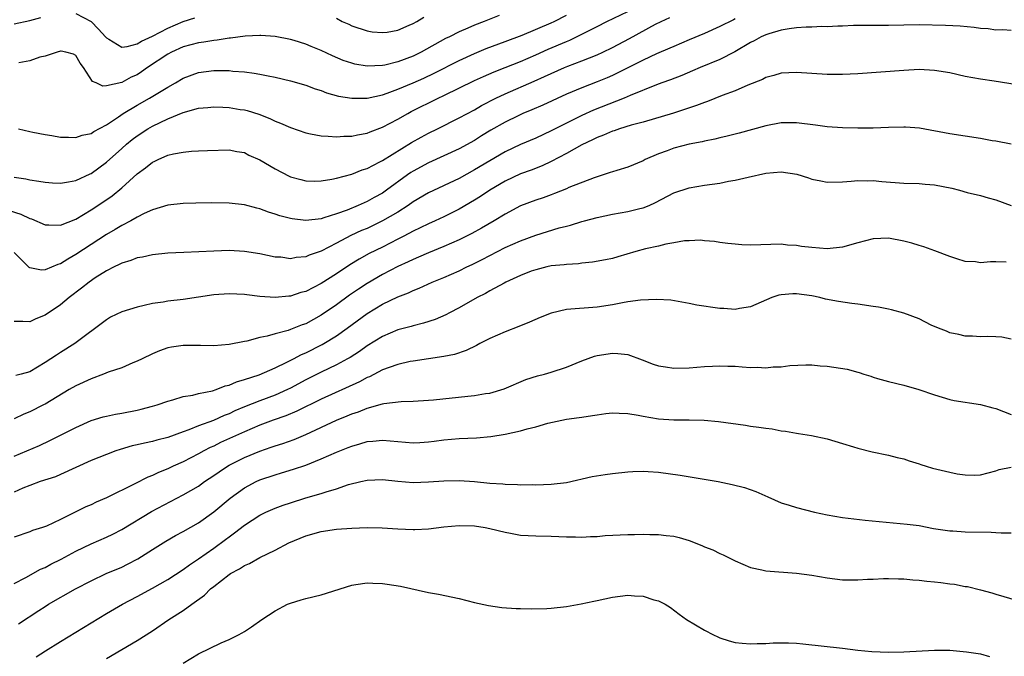
# Model space of a CAD drawing. Units: inches. Extents: x 2589000 to 2592000, y 1494000 to 1497000.
# Drawn here: x 2589960 to 2590088, y 1494854 to 1494937 of the extents above; entities that cross this region are included whole.
import ezdxf

# ---------------------------------------------------------------- set-up
doc = ezdxf.new("R2010")
doc.units = ezdxf.units.IN
doc.header["$MEASUREMENT"] = 0
doc.layers.add('LD25891494_2ft', color=242, linetype='Continuous')

msp = doc.modelspace()

# ---------------------------------------------------------------- linework, layer by layer
at = {"layer": 'LD25891494_2ft'}
for points, elevation in [([(2589959, 1494916.69), (2589960.48, 1494916.48), (2589961, 1494916.33), (2589962.19, 1494916.19), (2589963, 1494916.03), (2589963.96, 1494915.96), (2589965, 1494915.93), (2589966.07, 1494916.07), (2589967, 1494916.27), (2589968.87, 1494917.13), (2589969, 1494917.18), (2589971, 1494918.63), (2589973, 1494920.44), (2589973.64, 1494921), (2589974.38, 1494921.62), (2589975, 1494922.09), (2589976.42, 1494923), (2589977, 1494923.34), (2589979, 1494924.29), (2589981, 1494925.11), (2589983, 1494925.67), (2589984.22, 1494925.78), (2589985, 1494925.87), (2589986.18, 1494925.82), (2589987, 1494925.78), (2589988.47, 1494925.53), (2589989, 1494925.46), (2589989.38, 1494925.38), (2589990.89, 1494924.89), (2589992.33, 1494924.33), (2589993, 1494923.99), (2589993.73, 1494923.73), (2589995, 1494923.15), (2589997, 1494922.47), (2589997.64, 1494922.36), (2589999, 1494922.07), (2589999.95, 1494922.05), (2590001, 1494921.93), (2590001.97, 1494922.03), (2590003, 1494922.03), (2590003.77, 1494922.23), (2590005, 1494922.44), (2590005.39, 1494922.61), (2590007, 1494923.2), (2590009, 1494924.25), (2590010.31, 1494925), (2590010.76, 1494925.24), (2590014.29, 1494927), (2590015, 1494927.33), (2590019, 1494929.29), (2590020.18, 1494929.82), (2590021.58, 1494930.42), (2590023, 1494930.97), (2590025, 1494931.78), (2590027, 1494932.64), (2590028.63, 1494933.37), (2590031, 1494934.38), (2590031.45, 1494934.55), (2590033, 1494935.32), (2590035, 1494936.35), (2590036.3, 1494937), (2590039, 1494938.3)], 10240), ([(2589958.33, 1494912.33), (2589959.85, 1494911.85), (2589961, 1494911.3), (2589961.24, 1494911.24), (2589963, 1494910.48), (2589963.51, 1494910.49), (2589965, 1494910.43), (2589967, 1494911.22), (2589969, 1494912.42), (2589970.56, 1494913.44), (2589971.74, 1494914.26), (2589973, 1494915.3), (2589975, 1494917.12), (2589976.11, 1494917.89), (2589977, 1494918.64), (2589977.26, 1494918.74), (2589977.77, 1494919), (2589979, 1494919.54), (2589979.75, 1494919.75), (2589981, 1494919.97), (2589982.09, 1494920.09), (2589983, 1494920.11), (2589984.19, 1494920.19), (2589987, 1494920.26), (2589988.03, 1494920.03), (2589989, 1494919.89), (2589989.57, 1494919.57), (2589991, 1494918.96), (2589993, 1494917.78), (2589994.83, 1494916.83), (2589995, 1494916.75), (2589996.37, 1494916.37), (2589997, 1494916.22), (2589998.19, 1494916.19), (2589999, 1494916.2), (2590000.43, 1494916.43), (2590001, 1494916.55), (2590003, 1494917.1), (2590004.36, 1494917.64), (2590005, 1494917.84), (2590006.69, 1494918.69), (2590007, 1494918.86), (2590010.8, 1494921.2), (2590012.08, 1494921.92), (2590013, 1494922.41), (2590014.2, 1494923), (2590017, 1494924.41), (2590019, 1494925.49), (2590019.95, 1494926.05), (2590021.8, 1494927), (2590023, 1494927.56), (2590026.79, 1494929.21), (2590028.17, 1494929.83), (2590029, 1494930.23), (2590030.74, 1494931), (2590031.18, 1494931.18), (2590033, 1494931.86), (2590035, 1494932.66), (2590035.74, 1494933), (2590037, 1494933.61), (2590039.23, 1494934.77), (2590042.62, 1494936.62), (2590043.37, 1494937), (2590044.49, 1494937.51)], 10242), ([(2589959, 1494936.7), (2589961, 1494937.1), (2589962.47, 1494937.53)], 10234), ([(2590053, 1494937.32), (2590052.78, 1494937.22), (2590051, 1494936.32), (2590049, 1494935.44), (2590047, 1494934.61), (2590045, 1494933.75), (2590044.49, 1494933.51), (2590042.77, 1494932.77), (2590041, 1494931.96), (2590039, 1494930.95), (2590037.72, 1494930.28), (2590037, 1494929.95), (2590036.34, 1494929.66), (2590035, 1494929.12), (2590033, 1494928.35), (2590031, 1494927.5), (2590027.91, 1494926.09), (2590026.51, 1494925.49), (2590025.34, 1494925), (2590024.71, 1494924.71), (2590023, 1494923.88), (2590021.17, 1494922.83), (2590019.93, 1494922.07), (2590019, 1494921.49), (2590017, 1494920.39), (2590013, 1494918.57), (2590011, 1494917.48), (2590010.71, 1494917.29), (2590010.29, 1494917), (2590007.56, 1494915), (2590007, 1494914.61), (2590005.95, 1494914.05), (2590005, 1494913.5), (2590004.64, 1494913.36), (2590003.86, 1494913), (2590002.41, 1494912.41), (2590001, 1494911.92), (2589999.38, 1494911.38), (2589999, 1494911.28), (2589997, 1494911.03), (2589995.24, 1494911.24), (2589995, 1494911.29), (2589993.65, 1494911.65), (2589993, 1494911.88), (2589992.14, 1494912.14), (2589991, 1494912.56), (2589990.64, 1494912.64), (2589989, 1494913.07), (2589987, 1494913.29), (2589984.67, 1494913.33), (2589982.69, 1494913.31), (2589981, 1494913.27), (2589979, 1494913.04), (2589977, 1494912.42), (2589975.94, 1494911.94), (2589975, 1494911.46), (2589974.21, 1494911), (2589973, 1494910.38), (2589972.14, 1494909.86), (2589971, 1494909.23), (2589969, 1494907.93), (2589967, 1494906.59), (2589965.98, 1494906.02), (2589965, 1494905.38), (2589964.68, 1494905.32), (2589963, 1494904.6), (2589962.56, 1494904.56), (2589961, 1494904.89), (2589960.93, 1494904.93), (2589959, 1494906.85)], 10244), ([(2589959.54, 1494923), (2589961, 1494922.65), (2589961.42, 1494922.58), (2589963, 1494922.24), (2589963.88, 1494922.12), (2589965, 1494921.92), (2589966.08, 1494921.92), (2589967, 1494921.86), (2589967.85, 1494922.15), (2589969, 1494922.37), (2589969.36, 1494922.64), (2589971, 1494923.51), (2589972.57, 1494924.57), (2589973.18, 1494925), (2589975, 1494926.1), (2589976.63, 1494927), (2589979, 1494928.43), (2589980.02, 1494929), (2589981, 1494929.6), (2589983, 1494930.35), (2589985, 1494930.61), (2589987, 1494930.58), (2589987.48, 1494930.52), (2589989, 1494930.41), (2589990.26, 1494930.26), (2589991, 1494930.14), (2589992.09, 1494929.91), (2589993, 1494929.75), (2589995, 1494929.26), (2589997, 1494928.68), (2589998.23, 1494928.23), (2589999, 1494928), (2589999.71, 1494927.71), (2590001.27, 1494927.27), (2590003, 1494926.99), (2590005, 1494927), (2590007, 1494927.42), (2590007.64, 1494927.64), (2590009, 1494928.15), (2590011, 1494929), (2590012.39, 1494929.61), (2590013.76, 1494930.24), (2590017, 1494931.9), (2590019, 1494932.82), (2590020.54, 1494933.46), (2590023, 1494934.37), (2590025.22, 1494935.22), (2590029, 1494936.81), (2590029.4, 1494937), (2590031, 1494937.82)], 10238), ([(2590022.22, 1494937.78), (2590020.26, 1494937), (2590019, 1494936.52), (2590018.13, 1494936.13), (2590017, 1494935.65), (2590015.75, 1494935), (2590015.24, 1494934.76), (2590012.05, 1494933), (2590011, 1494932.49), (2590009, 1494931.72), (2590007.31, 1494931.31), (2590007, 1494931.24), (2590005, 1494931.16), (2590003.43, 1494931.43), (2590003, 1494931.54), (2590001.91, 1494931.91), (2590000.5, 1494932.5), (2589999, 1494933.22), (2589997.72, 1494933.72), (2589997, 1494934.05), (2589995.48, 1494934.52), (2589995, 1494934.66), (2589993.03, 1494935.03), (2589991.17, 1494935.17), (2589991, 1494935.17), (2589989.09, 1494935.09), (2589987.18, 1494934.82), (2589987, 1494934.82), (2589985.44, 1494934.56), (2589985, 1494934.53), (2589983.7, 1494934.3), (2589983, 1494934.22), (2589981, 1494933.68), (2589979.49, 1494933), (2589979, 1494932.74), (2589976.39, 1494931), (2589975.58, 1494930.42), (2589975, 1494930.05), (2589974.26, 1494929.74), (2589973, 1494929.03), (2589971, 1494928.6), (2589970.55, 1494928.55), (2589969.68, 1494929), (2589969.18, 1494929.18), (2589968.01, 1494931), (2589967.57, 1494931.57), (2589967, 1494932.57), (2589966.72, 1494932.72), (2589965.71, 1494933), (2589965.11, 1494933.11), (2589965, 1494933.11), (2589964.57, 1494933), (2589963, 1494932.46), (2589962.33, 1494932.33), (2589961, 1494931.86), (2589959.6, 1494931.6)], 10236), ([(2589967, 1494938.05), (2589969, 1494936.99), (2589969.97, 1494935.97), (2589970.88, 1494935), (2589971, 1494934.85), (2589971.31, 1494934.69), (2589973, 1494933.65), (2589973.73, 1494933.73), (2589975, 1494934.07), (2589975.58, 1494934.42), (2589977, 1494935.08), (2589979, 1494936.11), (2589981, 1494936.98), (2589982.53, 1494937.47)], 10234), ([(2590001, 1494937.41), (2590001.75, 1494937), (2590002.62, 1494936.62), (2590003, 1494936.43), (2590005, 1494935.77), (2590005.66, 1494935.66), (2590007, 1494935.55), (2590007.62, 1494935.62), (2590009, 1494935.88), (2590010.49, 1494936.49), (2590011, 1494936.72), (2590011.51, 1494937), (2590012.43, 1494937.57)], 10234), ([(2590089, 1494935.81), (2590087.91, 1494935.91), (2590087, 1494935.87), (2590086.02, 1494936.02), (2590085, 1494936.09), (2590084.21, 1494936.21), (2590082.38, 1494936.38), (2590080.47, 1494936.47), (2590077, 1494936.54), (2590073, 1494936.48), (2590071, 1494936.48), (2590068.46, 1494936.46), (2590067, 1494936.4), (2590066.39, 1494936.39), (2590065, 1494936.31), (2590064.32, 1494936.32), (2590063, 1494936.27), (2590062.26, 1494936.26), (2590061, 1494936.16), (2590060.05, 1494936.05), (2590059, 1494935.86), (2590057.4, 1494935.4), (2590057, 1494935.27), (2590056.43, 1494935), (2590055.51, 1494934.49), (2590055, 1494934.24), (2590052.97, 1494933.03), (2590051, 1494932.05), (2590048.47, 1494931), (2590047.46, 1494930.54), (2590046.05, 1494929.95), (2590044.6, 1494929.4), (2590043.44, 1494929), (2590042.75, 1494928.75), (2590039.34, 1494927.34), (2590038.56, 1494927), (2590034.56, 1494925.44), (2590033, 1494924.73), (2590029.53, 1494923), (2590029, 1494922.72), (2590027, 1494921.78), (2590025, 1494920.94), (2590023, 1494920.01), (2590021, 1494918.84), (2590019, 1494917.63), (2590017, 1494916.53), (2590013, 1494914.63), (2590011, 1494913.46), (2590010.35, 1494913), (2590009, 1494912.14), (2590007.02, 1494910.98), (2590005, 1494910.02), (2590004.28, 1494909.72), (2590002.91, 1494909.09), (2590001, 1494908.07), (2589999, 1494907.05), (2589997.47, 1494906.53), (2589997, 1494906.31), (2589995.78, 1494906.22), (2589995, 1494906.06), (2589993.76, 1494906.24), (2589993, 1494906.28), (2589991, 1494906.71), (2589989, 1494907.01), (2589987, 1494907.11), (2589985, 1494907.05), (2589981.11, 1494906.89), (2589979, 1494906.78), (2589977, 1494906.57), (2589975.73, 1494906.27), (2589975, 1494906.16), (2589974.18, 1494905.82), (2589973, 1494905.49), (2589972.69, 1494905.31), (2589972.01, 1494905), (2589971, 1494904.48), (2589969.56, 1494903.56), (2589968.74, 1494903), (2589967.78, 1494902.22), (2589966.15, 1494901), (2589965, 1494900.04), (2589963, 1494898.68), (2589961.79, 1494898.21), (2589961, 1494897.84), (2589960.11, 1494897.89), (2589959, 1494897.87)], 10246), ([(2590090.62, 1494928.62), (2590086.79, 1494929.21), (2590085, 1494929.45), (2590083, 1494929.81), (2590081, 1494930.28), (2590079, 1494930.62), (2590077, 1494930.71), (2590075, 1494930.62), (2590069, 1494930.18), (2590067, 1494930.06), (2590065, 1494930.08), (2590063, 1494930.23), (2590061, 1494930.35), (2590059, 1494930.24), (2590058.06, 1494929.94), (2590057, 1494929.67), (2590056.57, 1494929.43), (2590054.67, 1494928.67), (2590053, 1494927.95), (2590051.34, 1494927.34), (2590049.43, 1494926.57), (2590049, 1494926.43), (2590047.98, 1494926.02), (2590044.97, 1494925.03), (2590041, 1494923.88), (2590039.47, 1494923.47), (2590037.94, 1494923), (2590037.25, 1494922.75), (2590037, 1494922.68), (2590035.84, 1494922.16), (2590035, 1494921.86), (2590034.43, 1494921.57), (2590033, 1494920.9), (2590031, 1494919.78), (2590029, 1494918.72), (2590027.84, 1494918.16), (2590026.4, 1494917.6), (2590025, 1494917.11), (2590023, 1494916.19), (2590021.01, 1494915), (2590019.81, 1494914.19), (2590019, 1494913.68), (2590017, 1494912.53), (2590015, 1494911.53), (2590013.87, 1494911), (2590013, 1494910.61), (2590011.93, 1494910.07), (2590011, 1494909.65), (2590009.79, 1494909), (2590009, 1494908.6), (2590007, 1494907.58), (2590005.27, 1494906.73), (2590003.98, 1494906.02), (2590002.74, 1494905.26), (2590001, 1494904.09), (2589999, 1494902.81), (2589997, 1494901.8), (2589996.36, 1494901.64), (2589995, 1494901.19), (2589994.81, 1494901.19), (2589993, 1494901.01), (2589991, 1494901.14), (2589989.34, 1494901.34), (2589989, 1494901.39), (2589987, 1494901.5), (2589985, 1494901.35), (2589981, 1494900.76), (2589979, 1494900.52), (2589978.41, 1494900.41), (2589977, 1494900.21), (2589975.94, 1494899.94), (2589975, 1494899.76), (2589973, 1494899.14), (2589971.56, 1494898.44), (2589971, 1494898.11), (2589966.89, 1494895), (2589965, 1494893.82), (2589964.5, 1494893.5), (2589963.78, 1494893), (2589963, 1494892.51), (2589961, 1494891.31), (2589959.89, 1494891), (2589959.18, 1494890.82)], 10248), ([(2590089, 1494920.98), (2590087, 1494921.39), (2590086.55, 1494921.45), (2590085, 1494921.72), (2590083, 1494922.02), (2590081, 1494922.34), (2590077.06, 1494923.06), (2590075.22, 1494923.22), (2590075, 1494923.23), (2590073, 1494923.18), (2590071, 1494923.09), (2590069, 1494923.06), (2590067, 1494923.12), (2590065, 1494923.27), (2590063.48, 1494923.48), (2590061, 1494923.76), (2590059, 1494923.76), (2590057, 1494923.4), (2590053.56, 1494922.44), (2590051.98, 1494922.02), (2590051, 1494921.8), (2590050.37, 1494921.63), (2590049, 1494921.37), (2590048.71, 1494921.29), (2590047, 1494920.98), (2590045, 1494920.46), (2590044.14, 1494920.14), (2590043, 1494919.74), (2590041.3, 1494919), (2590041, 1494918.84), (2590039, 1494918), (2590037.58, 1494917.58), (2590037, 1494917.39), (2590036.72, 1494917.28), (2590035, 1494916.75), (2590034.62, 1494916.62), (2590031.33, 1494915.33), (2590031, 1494915.18), (2590029.45, 1494914.55), (2590029, 1494914.4), (2590027.99, 1494914.01), (2590027, 1494913.7), (2590025, 1494912.94), (2590023, 1494911.87), (2590021.58, 1494911), (2590019.95, 1494910.05), (2590018.66, 1494909.34), (2590017, 1494908.51), (2590015, 1494907.64), (2590013, 1494906.84), (2590011.73, 1494906.27), (2590011, 1494905.97), (2590010.35, 1494905.65), (2590009, 1494905.05), (2590007, 1494904.01), (2590005, 1494902.84), (2590003.9, 1494902.1), (2590002.71, 1494901.29), (2590001, 1494900.04), (2589999, 1494898.68), (2589997, 1494897.59), (2589996.56, 1494897.44), (2589995, 1494896.81), (2589994.71, 1494896.71), (2589993, 1494896.27), (2589991.97, 1494895.97), (2589991, 1494895.8), (2589989.33, 1494895.33), (2589989, 1494895.28), (2589987, 1494894.86), (2589985, 1494894.7), (2589983.27, 1494894.73), (2589981, 1494894.73), (2589979.48, 1494894.52), (2589979, 1494894.42), (2589977.94, 1494894.06), (2589977, 1494893.65), (2589975.69, 1494893), (2589975, 1494892.68), (2589974.47, 1494892.47), (2589973, 1494891.85), (2589971.25, 1494891.25), (2589970.64, 1494891), (2589969, 1494890.41), (2589967, 1494889.48), (2589966.17, 1494889), (2589963, 1494887.11), (2589962.8, 1494887), (2589961, 1494886.09), (2589960.22, 1494885.78), (2589959, 1494885.2)], 10250), ([(2589959, 1494880.3), (2589962.28, 1494881.72), (2589963.64, 1494882.36), (2589967, 1494884.07), (2589969, 1494884.95), (2589970.57, 1494885.43), (2589971, 1494885.55), (2589972.19, 1494885.81), (2589973, 1494885.94), (2589975, 1494886.32), (2589975.56, 1494886.44), (2589977, 1494886.82), (2589977.61, 1494887), (2589979, 1494887.5), (2589979.67, 1494887.67), (2589981, 1494888.1), (2589982.28, 1494888.28), (2589983, 1494888.47), (2589984.84, 1494888.84), (2589985.32, 1494889), (2589986.5, 1494889.5), (2589987, 1494889.59), (2589987.98, 1494890.02), (2589989, 1494890.29), (2589990.94, 1494890.94), (2589993, 1494891.83), (2589994.55, 1494892.55), (2589995.43, 1494893), (2589996.44, 1494893.56), (2589997, 1494893.79), (2589999.13, 1494894.87), (2589999.36, 1494895), (2590001, 1494896), (2590002.41, 1494897), (2590005, 1494898.91), (2590007, 1494900.13), (2590009, 1494901.1), (2590010.4, 1494901.6), (2590011, 1494901.9), (2590011.8, 1494902.2), (2590013.51, 1494903), (2590015, 1494903.62), (2590017, 1494904.5), (2590018.04, 1494905), (2590018.7, 1494905.3), (2590020.04, 1494905.96), (2590021, 1494906.47), (2590023, 1494907.5), (2590025, 1494908.4), (2590027, 1494909.13), (2590030.07, 1494910.07), (2590031, 1494910.31), (2590031.56, 1494910.44), (2590033, 1494910.9), (2590033.36, 1494911), (2590035, 1494911.44), (2590037, 1494911.86), (2590039, 1494912.2), (2590040.59, 1494912.59), (2590041, 1494912.68), (2590041.79, 1494913), (2590042.63, 1494913.37), (2590045, 1494914.64), (2590047, 1494915.31), (2590049, 1494915.65), (2590051, 1494915.93), (2590052.16, 1494916.16), (2590053, 1494916.29), (2590054.71, 1494916.71), (2590057, 1494917.23), (2590059, 1494917.4), (2590061.07, 1494917.07), (2590062.6, 1494916.6), (2590063, 1494916.45), (2590064.21, 1494916.21), (2590065, 1494916.04), (2590067, 1494916.07), (2590068.15, 1494916.15), (2590069, 1494916.25), (2590070.23, 1494916.23), (2590071, 1494916.25), (2590072.14, 1494916.14), (2590075, 1494915.93), (2590077, 1494915.87), (2590077.78, 1494915.78), (2590079, 1494915.68), (2590081.26, 1494915.26), (2590082.27, 1494915), (2590083.29, 1494914.71), (2590085, 1494914.28), (2590086.01, 1494913.99), (2590087, 1494913.75), (2590089, 1494912.99)], 10252), ([(2590088.37, 1494905.63), (2590087, 1494905.65), (2590086.33, 1494905.67), (2590085, 1494905.54), (2590084.36, 1494905.64), (2590083, 1494905.71), (2590081.94, 1494906.06), (2590081, 1494906.33), (2590079.08, 1494907.08), (2590077.62, 1494907.62), (2590077, 1494907.78), (2590076.07, 1494908.07), (2590075, 1494908.35), (2590073, 1494908.75), (2590071, 1494908.66), (2590069, 1494908.13), (2590067, 1494907.56), (2590065, 1494907.36), (2590063, 1494907.5), (2590061.66, 1494907.66), (2590061, 1494907.78), (2590059.84, 1494907.84), (2590059, 1494907.96), (2590055, 1494907.84), (2590053.88, 1494907.88), (2590053, 1494907.95), (2590052.05, 1494908.05), (2590051, 1494908.19), (2590050.31, 1494908.31), (2590049, 1494908.41), (2590048.48, 1494908.48), (2590047, 1494908.41), (2590046.4, 1494908.4), (2590045, 1494908.12), (2590043.96, 1494907.96), (2590043, 1494907.7), (2590041.33, 1494907.33), (2590040.06, 1494907), (2590037.7, 1494906.3), (2590037, 1494906.1), (2590036.1, 1494905.9), (2590034.4, 1494905.6), (2590033, 1494905.47), (2590032.6, 1494905.4), (2590031, 1494905.32), (2590030.73, 1494905.27), (2590029, 1494905.12), (2590028.46, 1494905), (2590027, 1494904.63), (2590026.43, 1494904.43), (2590025, 1494903.86), (2590023.11, 1494903), (2590022.89, 1494902.89), (2590021, 1494901.85), (2590020.47, 1494901.53), (2590019.37, 1494901), (2590017, 1494899.66), (2590015.75, 1494899), (2590015.27, 1494898.73), (2590013.88, 1494898.12), (2590012.37, 1494897.64), (2590011, 1494897.31), (2590010.77, 1494897.23), (2590009, 1494896.77), (2590007, 1494895.93), (2590005, 1494894.68), (2590004.02, 1494893.98), (2590002.8, 1494893.2), (2590002.46, 1494893), (2590001, 1494892.22), (2589999, 1494891.26), (2589997, 1494890.26), (2589995, 1494889.19), (2589994.61, 1494889), (2589993, 1494888.27), (2589991, 1494887.51), (2589989, 1494886.73), (2589987.77, 1494886.22), (2589987, 1494885.85), (2589986.38, 1494885.62), (2589984.96, 1494884.96), (2589983, 1494884.25), (2589981.75, 1494883.75), (2589981, 1494883.5), (2589979, 1494882.75), (2589977.6, 1494882.4), (2589977, 1494882.22), (2589975.97, 1494882.03), (2589975, 1494881.78), (2589974.36, 1494881.64), (2589972.81, 1494881.19), (2589972.25, 1494881), (2589971, 1494880.53), (2589969, 1494879.73), (2589965, 1494877.92), (2589964.36, 1494877.64), (2589962.37, 1494877), (2589961, 1494876.51), (2589960.12, 1494876.12), (2589959, 1494875.6)], 10254), ([(2590089, 1494895.59), (2590087.81, 1494895.81), (2590087, 1494895.87), (2590085.92, 1494895.92), (2590085, 1494895.86), (2590083.97, 1494895.97), (2590083, 1494895.95), (2590082.19, 1494896.19), (2590081, 1494896.41), (2590080.6, 1494896.6), (2590079.53, 1494897), (2590078.6, 1494897.4), (2590077, 1494898.2), (2590075, 1494898.94), (2590073.4, 1494899.4), (2590073, 1494899.46), (2590071.72, 1494899.72), (2590071, 1494899.84), (2590069, 1494900.13), (2590068.22, 1494900.22), (2590066.48, 1494900.48), (2590064.8, 1494900.8), (2590064.06, 1494901), (2590063, 1494901.23), (2590061, 1494901.5), (2590060.52, 1494901.48), (2590059, 1494901.35), (2590058.71, 1494901.29), (2590057.81, 1494901), (2590056.4, 1494900.4), (2590055, 1494899.77), (2590053.58, 1494899.58), (2590053, 1494899.45), (2590051.56, 1494899.56), (2590051, 1494899.57), (2590048.02, 1494900.02), (2590047, 1494900.23), (2590044.64, 1494900.64), (2590042.76, 1494900.76), (2590040.66, 1494900.66), (2590039, 1494900.42), (2590038.31, 1494900.31), (2590037, 1494900.06), (2590035, 1494899.73), (2590031, 1494899.42), (2590029.02, 1494898.98), (2590027.6, 1494898.4), (2590026.21, 1494897.79), (2590024.8, 1494897.2), (2590023, 1494896.52), (2590021, 1494895.67), (2590019.72, 1494895), (2590019.27, 1494894.73), (2590017.93, 1494894.07), (2590016.43, 1494893.57), (2590015, 1494893.31), (2590011, 1494892.7), (2590010.64, 1494892.64), (2590009, 1494892.27), (2590007.88, 1494891.88), (2590007, 1494891.55), (2590005.33, 1494890.67), (2590005, 1494890.55), (2590004, 1494890), (2589999, 1494887.76), (2589995.83, 1494886.18), (2589994.42, 1494885.58), (2589992.77, 1494885), (2589991, 1494884.34), (2589989, 1494883.5), (2589985.91, 1494882.09), (2589985, 1494881.63), (2589984.56, 1494881.44), (2589983.71, 1494881), (2589983, 1494880.6), (2589981, 1494879.56), (2589979.72, 1494879), (2589979, 1494878.66), (2589977.8, 1494878.2), (2589977, 1494877.8), (2589976.42, 1494877.58), (2589974.71, 1494876.71), (2589971, 1494874.87), (2589969.69, 1494874.31), (2589969, 1494873.98), (2589968.31, 1494873.69), (2589965, 1494872.04), (2589963.2, 1494871.2), (2589962.67, 1494871), (2589961.39, 1494870.61), (2589961, 1494870.44), (2589959, 1494869.75)], 10256), ([(2589959, 1494863.7), (2589960.49, 1494864.49), (2589962.43, 1494865.57), (2589963, 1494865.8), (2589963.78, 1494866.22), (2589965.1, 1494866.9), (2589967, 1494867.93), (2589969, 1494868.9), (2589971, 1494869.77), (2589971.84, 1494870.16), (2589973, 1494870.77), (2589976.9, 1494873.1), (2589981, 1494875.26), (2589983, 1494876.41), (2589983.82, 1494877), (2589985, 1494877.78), (2589985.71, 1494878.29), (2589986.79, 1494879), (2589987, 1494879.12), (2589989, 1494880.13), (2589991, 1494880.98), (2589992.51, 1494881.49), (2589993, 1494881.68), (2589994.02, 1494881.98), (2589995.5, 1494882.5), (2589997, 1494883.14), (2590001, 1494885.02), (2590002.43, 1494885.57), (2590003, 1494885.83), (2590003.89, 1494886.11), (2590005, 1494886.57), (2590007, 1494887.14), (2590007.18, 1494887.18), (2590009.46, 1494887.46), (2590011, 1494887.49), (2590013, 1494887.61), (2590013.67, 1494887.67), (2590018.15, 1494888.15), (2590019, 1494888.21), (2590020.47, 1494888.47), (2590021, 1494888.54), (2590022.91, 1494889.09), (2590025.71, 1494890.29), (2590027.23, 1494890.77), (2590028.15, 1494891), (2590029, 1494891.25), (2590031, 1494891.93), (2590033, 1494892.76), (2590034.65, 1494893.35), (2590035, 1494893.42), (2590037, 1494893.73), (2590037.72, 1494893.72), (2590039, 1494893.58), (2590040.89, 1494892.89), (2590042.32, 1494892.32), (2590043, 1494892.11), (2590043.94, 1494891.94), (2590045, 1494891.8), (2590047, 1494891.85), (2590049, 1494892.01), (2590050.04, 1494892.04), (2590051, 1494892.1), (2590052.04, 1494892.04), (2590053, 1494892.03), (2590053.95, 1494891.95), (2590055, 1494891.89), (2590055.9, 1494891.9), (2590057, 1494891.85), (2590057.97, 1494891.97), (2590059, 1494891.98), (2590060.15, 1494892.15), (2590062.22, 1494892.22), (2590063, 1494892.21), (2590064.11, 1494892.11), (2590065, 1494892.04), (2590065.9, 1494891.9), (2590067.64, 1494891.64), (2590069, 1494891.25), (2590069.21, 1494891.21), (2590069.79, 1494891), (2590070.73, 1494890.73), (2590071, 1494890.61), (2590071.58, 1494890.42), (2590073, 1494890.03), (2590075, 1494889.59), (2590076.99, 1494889.01), (2590079, 1494888.3), (2590081, 1494887.71), (2590081.59, 1494887.59), (2590085, 1494887.05), (2590086.61, 1494886.61), (2590087, 1494886.52), (2590089, 1494885.75)], 10258), ([(2589959.55, 1494858.45), (2589962.2, 1494860.2), (2589963, 1494860.72), (2589963.45, 1494861), (2589966.99, 1494863), (2589969, 1494864.05), (2589970.99, 1494865.01), (2589973, 1494865.86), (2589973.77, 1494866.23), (2589975.09, 1494866.91), (2589977, 1494868.15), (2589978.75, 1494869.25), (2589980.02, 1494869.98), (2589981, 1494870.47), (2589983, 1494871.62), (2589985, 1494873.05), (2589987.16, 1494874.84), (2589989, 1494876.18), (2589990.54, 1494877), (2589991, 1494877.21), (2589993, 1494877.89), (2589993.86, 1494878.14), (2589995.39, 1494878.61), (2589997, 1494879.16), (2589999, 1494879.97), (2590001, 1494880.85), (2590002.56, 1494881.44), (2590003, 1494881.63), (2590004.08, 1494881.92), (2590005, 1494882.21), (2590005.74, 1494882.26), (2590007, 1494882.4), (2590011, 1494882.07), (2590011.9, 1494882.1), (2590013, 1494882.17), (2590013.75, 1494882.25), (2590015, 1494882.43), (2590017, 1494882.62), (2590019.29, 1494882.71), (2590021.14, 1494882.86), (2590023, 1494883.18), (2590025, 1494883.62), (2590025.88, 1494883.88), (2590027, 1494884.14), (2590028.6, 1494884.6), (2590031, 1494885.12), (2590032.65, 1494885.35), (2590033, 1494885.42), (2590034.39, 1494885.61), (2590035, 1494885.72), (2590036.14, 1494885.86), (2590037, 1494885.96), (2590037.9, 1494885.9), (2590039, 1494885.88), (2590040.35, 1494885.65), (2590041, 1494885.51), (2590043, 1494885.19), (2590045, 1494885.06), (2590047, 1494885.03), (2590048.99, 1494884.99), (2590050.83, 1494884.83), (2590054.35, 1494884.35), (2590055, 1494884.24), (2590056.11, 1494884.11), (2590057, 1494883.95), (2590057.86, 1494883.86), (2590059, 1494883.63), (2590059.59, 1494883.59), (2590061, 1494883.31), (2590061.29, 1494883.29), (2590062.98, 1494883), (2590065, 1494882.56), (2590067, 1494881.96), (2590068.47, 1494881.53), (2590069, 1494881.34), (2590070.9, 1494880.9), (2590073, 1494880.45), (2590074.15, 1494880.15), (2590075, 1494879.96), (2590075.71, 1494879.71), (2590077, 1494879.31), (2590077.23, 1494879.23), (2590077.93, 1494879), (2590078.76, 1494878.76), (2590081, 1494878.23), (2590081.98, 1494878.02), (2590083, 1494877.88), (2590084.17, 1494877.83), (2590085, 1494877.87), (2590087, 1494878.41), (2590087.44, 1494878.56), (2590089, 1494878.88)], 10260), ([(2589961.86, 1494854.14), (2589963.07, 1494854.93), (2589965, 1494856.15), (2589971, 1494859.78), (2589973.11, 1494861), (2589975, 1494862), (2589977, 1494863.09), (2589979, 1494864.24), (2589981, 1494865.55), (2589981.84, 1494866.16), (2589983, 1494866.94), (2589985, 1494868.32), (2589986.55, 1494869.45), (2589987, 1494869.81), (2589987.7, 1494870.3), (2589989, 1494871.32), (2589991, 1494872.6), (2589991.82, 1494873), (2589993, 1494873.52), (2589994.08, 1494873.92), (2589995, 1494874.22), (2589997, 1494874.86), (2589999, 1494875.44), (2589999.68, 1494875.68), (2590001, 1494876.04), (2590002.6, 1494876.6), (2590004.18, 1494877), (2590005, 1494877.19), (2590007, 1494877.26), (2590009, 1494877.05), (2590011, 1494876.89), (2590013, 1494876.95), (2590015, 1494877.09), (2590017, 1494877.12), (2590019, 1494876.99), (2590021, 1494876.8), (2590022.7, 1494876.7), (2590023, 1494876.66), (2590024.63, 1494876.63), (2590025, 1494876.59), (2590026.6, 1494876.6), (2590027, 1494876.58), (2590029, 1494876.65), (2590031, 1494876.89), (2590034.35, 1494877.65), (2590036.07, 1494877.93), (2590037, 1494878.05), (2590039, 1494878.26), (2590039.69, 1494878.31), (2590041, 1494878.35), (2590041.67, 1494878.33), (2590043, 1494878.23), (2590045.84, 1494877.84), (2590050.81, 1494877), (2590052.62, 1494876.62), (2590054.23, 1494876.23), (2590055.72, 1494875.72), (2590057.28, 1494875), (2590059, 1494874.24), (2590060.07, 1494873.93), (2590061, 1494873.6), (2590063.37, 1494873), (2590065, 1494872.65), (2590067, 1494872.31), (2590069.96, 1494871.96), (2590073.63, 1494871.63), (2590075.46, 1494871.46), (2590077, 1494871.26), (2590078.9, 1494870.9), (2590081, 1494870.58), (2590081.42, 1494870.58), (2590083, 1494870.46), (2590086.41, 1494870.41), (2590087, 1494870.37), (2590087.7, 1494870.3), (2590089, 1494870.31)], 10262), ([(2589971, 1494853.92), (2589975, 1494856.27), (2589977, 1494857.55), (2589979.13, 1494859), (2589981, 1494860.18), (2589982.15, 1494861), (2589983.79, 1494862.21), (2589984.58, 1494863), (2589985, 1494863.34), (2589987, 1494864.87), (2589987.21, 1494865), (2589988.38, 1494865.62), (2589989, 1494866.06), (2589989.66, 1494866.34), (2589991, 1494867.11), (2589993, 1494868.07), (2589994.8, 1494869), (2589997, 1494869.92), (2589999, 1494870.51), (2590001, 1494870.81), (2590003, 1494870.93), (2590005, 1494871), (2590006.99, 1494870.99), (2590009, 1494870.86), (2590011, 1494870.76), (2590011.24, 1494870.76), (2590013, 1494870.84), (2590015, 1494871.1), (2590017, 1494871.27), (2590019, 1494871.22), (2590020.42, 1494871), (2590021, 1494870.89), (2590023, 1494870.39), (2590023.73, 1494870.27), (2590025, 1494870.03), (2590026.01, 1494869.99), (2590027, 1494869.92), (2590029, 1494869.89), (2590031, 1494869.81), (2590032.21, 1494869.79), (2590033, 1494869.77), (2590034.15, 1494869.85), (2590035, 1494869.86), (2590036.05, 1494869.95), (2590039, 1494870.09), (2590039.9, 1494870.1), (2590041, 1494870.14), (2590041.89, 1494870.11), (2590043, 1494870.11), (2590044.03, 1494869.97), (2590045, 1494869.87), (2590045.71, 1494869.71), (2590047, 1494869.32), (2590048.67, 1494868.67), (2590049, 1494868.51), (2590050.11, 1494868.11), (2590051, 1494867.61), (2590051.47, 1494867.46), (2590053, 1494866.65), (2590055, 1494865.81), (2590056.51, 1494865.49), (2590057, 1494865.37), (2590061, 1494865.05), (2590063, 1494864.78), (2590065, 1494864.43), (2590067, 1494864.2), (2590068.21, 1494864.21), (2590069, 1494864.18), (2590070.29, 1494864.29), (2590071, 1494864.28), (2590072.37, 1494864.37), (2590073, 1494864.38), (2590074.32, 1494864.32), (2590075, 1494864.33), (2590076.18, 1494864.18), (2590077, 1494864.16), (2590078.01, 1494864.01), (2590079, 1494863.93), (2590079.84, 1494863.84), (2590081, 1494863.67), (2590081.62, 1494863.62), (2590083, 1494863.33), (2590083.3, 1494863.3), (2590085, 1494862.89), (2590086.5, 1494862.5), (2590087, 1494862.33), (2590092.66, 1494860.66)], 10264), ([(2589981, 1494853.32), (2589983, 1494854.55), (2589985.96, 1494855.96), (2589987, 1494856.4), (2589988.23, 1494857), (2589988.73, 1494857.27), (2589989, 1494857.46), (2589989.95, 1494858.05), (2589991.28, 1494859), (2589993, 1494860.13), (2589994.65, 1494861), (2589995, 1494861.16), (2589996.42, 1494861.58), (2589997, 1494861.77), (2589999, 1494862.25), (2590003, 1494863.5), (2590003.56, 1494863.56), (2590005, 1494863.78), (2590005.74, 1494863.74), (2590007, 1494863.7), (2590007.61, 1494863.61), (2590009.35, 1494863.35), (2590013, 1494862.54), (2590014.33, 1494862.33), (2590017, 1494861.75), (2590019, 1494861.23), (2590020.85, 1494860.85), (2590022.6, 1494860.6), (2590024.45, 1494860.45), (2590025, 1494860.45), (2590026.39, 1494860.39), (2590028.46, 1494860.46), (2590029, 1494860.5), (2590031, 1494860.72), (2590032.95, 1494861.05), (2590034.6, 1494861.4), (2590035, 1494861.5), (2590037, 1494861.95), (2590039, 1494862.19), (2590039.9, 1494862.1), (2590041, 1494862.06), (2590042.42, 1494861.58), (2590043, 1494861.44), (2590043.88, 1494861), (2590044.59, 1494860.59), (2590045.71, 1494859.71), (2590046.65, 1494859), (2590049, 1494857.62), (2590050.17, 1494857), (2590050.74, 1494856.74), (2590051, 1494856.64), (2590052.23, 1494856.23), (2590053, 1494856.03), (2590053.91, 1494855.91), (2590055, 1494855.83), (2590055.87, 1494855.87), (2590057, 1494855.89), (2590057.97, 1494855.97), (2590059.99, 1494855.99), (2590061, 1494855.92), (2590061.84, 1494855.84), (2590067, 1494855.28), (2590069.02, 1494855.02), (2590070.84, 1494854.84), (2590073, 1494854.75), (2590075, 1494854.8), (2590079, 1494855), (2590081, 1494855), (2590083.18, 1494854.82), (2590085, 1494854.52), (2590086.18, 1494854.18)], 10266)]:
    msp.add_lwpolyline(points, dxfattribs=dict(at, elevation=elevation))

doc.saveas('drawing.dxf')
